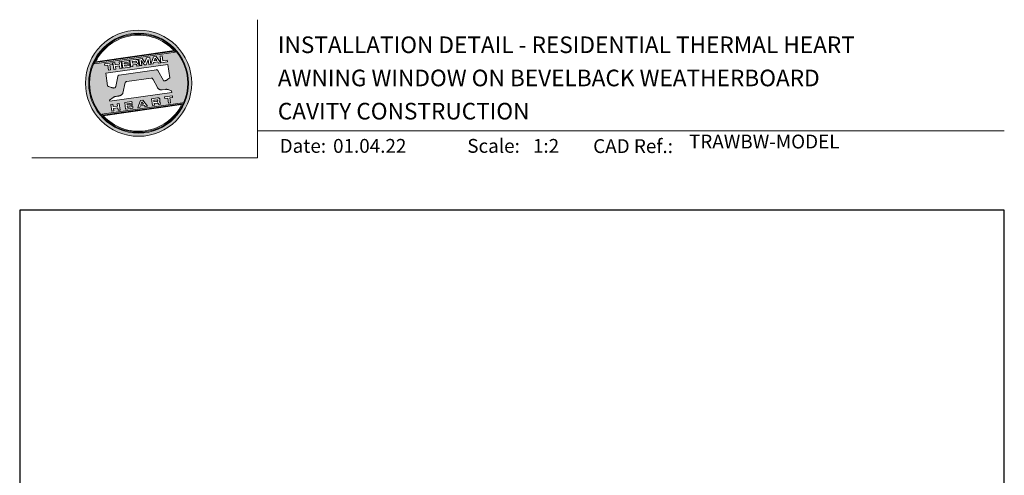
# Model space of a CAD drawing. Units: millimetres. Extents: x 23 to 1863, y -1004 to 568.
# Drawn here: x 23 to 379, y 404 to 568 of the extents above; entities that cross this region are included whole.
import ezdxf

# ---------------------------------------------------------------- set-up
doc = ezdxf.new("R2010")
doc.units = ezdxf.units.MM
doc.header["$MEASUREMENT"] = 0
doc.layers.get('Defpoints').update_dxf_attribs({"color": 1})
doc.layers.add('APL Joinery', color=2, linetype='Continuous')
doc.styles.add('Arial-Bold', font='arialbd.ttf')
doc.styles.add('Arial-Regular', font='arial.ttf')

# ---------------------------------------------------------------- blocks, each defined once
blk = doc.blocks.new('*U42')
at = {"layer": 'APL Joinery', "lineweight": 5}
h = blk.add_hatch(color=8, dxfattribs=at)
h.dxf.hatch_style = 1
h.paths.add_polyline_path([(-62.17, 26.99, 1), (-23.78, 26.99, 1)])
h.paths.add_polyline_path([(-24.94, 26.99, -1), (-61.02, 26.99, -1)], flags=16)
h.paths.add_polyline_path([(-25.22, 26.99, -1), (-60.73, 26.99, -1)], flags=0)
h.paths.add_polyline_path([(-29.79, 38.31), (-58.78, 34.24, -0.003785), (-58.67, 34.47), (-29.96, 38.51, -0.003785)], flags=0)
h.paths.add_polyline_path([(-30.18, 38.76), (-58.52, 34.77, -0.525013)], flags=0)
h.paths.add_polyline_path([(-32.6, 35.35), (-32.52, 34.74), (-34.9, 34.4), (-35.24, 36.8), (-34.5, 36.9), (-34.25, 35.12)], flags=0)
edge = h.paths.add_edge_path(flags=0)
edge.add_line((-32.41, 33.77), (-31.74, 28.94))
edge.add_spline(control_points=[(-31.74, 28.94), (-31.98, 28.76), (-32.38, 28.45), (-32.81, 28.1), (-33.08, 27.95), (-33.24, 27.9), (-33.43, 27.86), (-33.58, 27.82), (-33.72, 27.81), (-33.82, 27.83), (-33.92, 27.86), (-33.99, 27.91), (-34.01, 27.94), (-34.02, 27.95)], knot_values=[0, 0, 0, 0, 0.50908, 0.84372, 0.92124, 1.020924, 1.12756, 1.233677, 1.286578, 1.351397, 1.412045, 1.454981, 1.484527, 1.484527, 1.484527, 1.484527], degree=3, periodic=0)
edge.add_line((-34.02, 27.95), (-36, 31.59))
edge.add_spline(control_points=[(-36, 31.59), (-36.01, 31.6), (-36.03, 31.64), (-36.11, 31.71), (-36.21, 31.79), (-36.32, 31.84), (-36.4, 31.87), (-36.47, 31.88), (-36.51, 31.88), (-36.53, 31.87)], knot_values=[0, 0, 0, 0, 0.020783, 0.080891, 0.171387, 0.235212, 0.276961, 0.314158, 0.346175, 0.346175, 0.346175, 0.346175], degree=3, periodic=0)
edge.add_line((-36.53, 31.87), (-50.05, 29.95))
edge.add_spline(control_points=[(-50.05, 29.95), (-50.08, 29.94), (-50.13, 29.93), (-50.21, 29.89), (-50.28, 29.83), (-50.34, 29.77), (-50.39, 29.7), (-50.42, 29.63), (-50.45, 29.55), (-50.47, 29.49), (-50.47, 29.46)], knot_values=[0, 0, 0, 0, 0.043578, 0.089487, 0.148146, 0.1938, 0.239519, 0.279703, 0.323642, 0.38078, 0.38078, 0.38078, 0.38078], degree=3, periodic=0)
edge.add_line((-50.47, 29.46), (-51.27, 25.75))
edge.add_spline(control_points=[(-51.27, 25.75), (-51.28, 25.72), (-51.29, 25.68), (-51.31, 25.58), (-51.34, 25.5), (-51.4, 25.43), (-51.45, 25.37), (-51.52, 25.33), (-51.64, 25.29), (-51.8, 25.27), (-51.98, 25.24), (-52.15, 25.25), (-52.33, 25.29), (-52.57, 25.35), (-52.98, 25.5), (-53.52, 25.71), (-53.95, 25.89), (-54.18, 25.98)], knot_values=[0, 0, 0, 0, 0.042774, 0.083455, 0.157773, 0.195136, 0.229793, 0.281462, 0.326339, 0.439761, 0.554451, 0.633484, 0.714092, 0.868001, 1.045601, 1.430233, 1.83303, 1.83303, 1.83303, 1.83303], degree=3, periodic=0)
edge.add_line((-54.18, 25.98), (-54.83, 30.62))
edge.add_line((-54.83, 30.62), (-32.41, 33.77))
h.paths.add_polyline_path([(-34.97, 34.39), (-35.79, 34.28), (-36.08, 34.67), (-37.56, 34.46), (-37.72, 34.01), (-38.54, 33.89), (-37.58, 36.47), (-36.62, 36.6)], flags=0)
h.paths.add_polyline_path([(-36.42, 35.15), (-37.36, 35.02), (-37.02, 35.98)], flags=0)
h.paths.add_polyline_path([(-38.95, 36.28), (-38.61, 33.88), (-39.33, 33.78), (-39.57, 35.5), (-40.29, 33.65), (-40.84, 33.57), (-42.05, 35.15), (-41.81, 33.43), (-42.53, 33.33), (-42.86, 35.73), (-41.73, 35.88), (-40.69, 34.46), (-40.08, 36.12)], flags=0)
edge = h.paths.add_edge_path(flags=0)
edge.add_spline(control_points=[(-43.89, 35.58), (-43.83, 35.59), (-43.7, 35.6), (-43.51, 35.59), (-43.35, 35.52), (-43.21, 35.41), (-43.14, 35.27), (-43.09, 35.12), (-43.08, 35.02), (-43.07, 34.97)], knot_values=[0, 0, 0, 0, 0.101166, 0.209044, 0.30799, 0.394064, 0.494746, 0.566203, 0.654178, 0.654178, 0.654178, 0.654178], degree=3, periodic=0)
edge.add_line((-43.07, 34.97), (-43.05, 34.82))
edge.add_spline(control_points=[(-43.05, 34.82), (-43.04, 34.77), (-43.03, 34.67), (-43.04, 34.54), (-43.06, 34.43), (-43.13, 34.32), (-43.24, 34.23), (-43.33, 34.19), (-43.37, 34.17)], knot_values=[0, 0, 0, 0, 0.085737, 0.160099, 0.218901, 0.277875, 0.37041, 0.445962, 0.445962, 0.445962, 0.445962], degree=3, periodic=0)
edge.add_line((-43.37, 34.17), (-43.37, 34.17))
edge.add_spline(control_points=[(-43.37, 34.17), (-43.35, 34.17), (-43.3, 34.16), (-43.22, 34.15), (-43.14, 34.12), (-43.06, 34.07), (-42.99, 33.98), (-42.93, 33.86), (-42.91, 33.76), (-42.9, 33.69)], knot_values=[0, 0, 0, 0, 0.043966, 0.081772, 0.132931, 0.190162, 0.236702, 0.310338, 0.414373, 0.414373, 0.414373, 0.414373], degree=3, periodic=0)
edge.add_line((-42.9, 33.69), (-42.84, 33.29))
edge.add_line((-42.84, 33.29), (-43.58, 33.18))
edge.add_line((-43.58, 33.18), (-43.62, 33.47))
edge.add_spline(control_points=[(-43.62, 33.47), (-43.62, 33.51), (-43.63, 33.58), (-43.66, 33.65), (-43.69, 33.7), (-43.73, 33.74), (-43.79, 33.76), (-43.85, 33.77), (-43.91, 33.77), (-43.95, 33.77), (-43.96, 33.76)], knot_values=[0, 0, 0, 0, 0.069951, 0.109254, 0.130847, 0.168093, 0.19391, 0.231014, 0.271406, 0.296332, 0.296332, 0.296332, 0.296332], degree=3, periodic=0)
edge.add_line((-43.96, 33.76), (-45.12, 33.6))
edge.add_line((-45.12, 33.6), (-45.03, 32.98))
edge.add_line((-45.03, 32.98), (-45.76, 32.88))
edge.add_line((-45.76, 32.88), (-46.1, 35.27))
edge.add_line((-46.1, 35.27), (-43.89, 35.58))
h.paths.add_polyline_path([(-30.79, 22.4), (-30.71, 21.8), (-31.74, 21.66), (-31.49, 19.86), (-32.22, 19.76), (-32.47, 21.55), (-33.5, 21.41), (-33.59, 22)], flags=0)
edge = h.paths.add_edge_path(flags=0)
edge.add_spline(control_points=[(-44.14, 34.94), (-44.11, 34.94), (-44.06, 34.95), (-44, 34.95), (-43.94, 34.95), (-43.9, 34.94), (-43.85, 34.92), (-43.82, 34.89), (-43.79, 34.84), (-43.77, 34.79), (-43.77, 34.75), (-43.76, 34.74)], knot_values=[0, 0, 0, 0, 0.047636, 0.078831, 0.105352, 0.136427, 0.159741, 0.18903, 0.215723, 0.245842, 0.276419, 0.276419, 0.276419, 0.276419], degree=3, periodic=0)
edge.add_line((-43.76, 34.74), (-43.75, 34.66))
edge.add_spline(control_points=[(-43.75, 34.66), (-43.75, 34.64), (-43.75, 34.61), (-43.75, 34.56), (-43.76, 34.51), (-43.78, 34.46), (-43.83, 34.42), (-43.88, 34.39), (-43.93, 34.38), (-43.97, 34.37), (-43.99, 34.37)], knot_values=[0, 0, 0, 0, 0.022188, 0.058273, 0.081685, 0.106247, 0.14843, 0.18466, 0.200779, 0.24032, 0.24032, 0.24032, 0.24032], degree=3, periodic=0)
edge.add_line((-43.99, 34.37), (-45.2, 34.2))
edge.add_line((-45.2, 34.2), (-45.28, 34.78))
edge.add_line((-45.28, 34.78), (-44.14, 34.94))
edge = h.paths.add_edge_path(flags=0)
edge.add_spline(control_points=[(-36.12, 21.65), (-36.06, 21.65), (-35.93, 21.67), (-35.75, 21.65), (-35.58, 21.59), (-35.45, 21.47), (-35.38, 21.33), (-35.33, 21.19), (-35.31, 21.09), (-35.3, 21.04)], knot_values=[0, 0, 0, 0, 0.101166, 0.209044, 0.30799, 0.394064, 0.494746, 0.566203, 0.654178, 0.654178, 0.654178, 0.654178], degree=3, periodic=0)
edge.add_line((-35.3, 21.04), (-35.28, 20.89))
edge.add_spline(control_points=[(-35.28, 20.89), (-35.28, 20.84), (-35.26, 20.74), (-35.27, 20.61), (-35.3, 20.5), (-35.36, 20.39), (-35.47, 20.3), (-35.57, 20.26), (-35.61, 20.24)], knot_values=[0, 0, 0, 0, 0.085737, 0.160099, 0.218901, 0.277875, 0.37041, 0.445962, 0.445962, 0.445962, 0.445962], degree=3, periodic=0)
edge.add_line((-35.61, 20.24), (-35.61, 20.23))
edge.add_spline(control_points=[(-35.61, 20.23), (-35.58, 20.23), (-35.53, 20.23), (-35.45, 20.22), (-35.37, 20.19), (-35.29, 20.13), (-35.22, 20.05), (-35.16, 19.93), (-35.14, 19.82), (-35.13, 19.76)], knot_values=[0, 0, 0, 0, 0.043966, 0.081772, 0.132931, 0.190162, 0.236702, 0.310338, 0.414373, 0.414373, 0.414373, 0.414373], degree=3, periodic=0)
edge.add_line((-35.13, 19.76), (-35.08, 19.35))
edge.add_line((-35.08, 19.35), (-35.81, 19.25))
edge.add_line((-35.81, 19.25), (-35.85, 19.55))
edge.add_spline(control_points=[(-35.85, 19.54), (-35.86, 19.58), (-35.87, 19.65), (-35.9, 19.72), (-35.93, 19.77), (-35.96, 19.81), (-36.02, 19.83), (-36.08, 19.84), (-36.14, 19.84), (-36.18, 19.83), (-36.2, 19.83)], knot_values=[0, 0, 0, 0, 0.069951, 0.109254, 0.130847, 0.168093, 0.19391, 0.231014, 0.271406, 0.296332, 0.296332, 0.296332, 0.296332], degree=3, periodic=0)
edge.add_line((-36.21, 19.83), (-37.35, 19.67))
edge.add_line((-37.35, 19.67), (-37.26, 19.05))
edge.add_line((-37.26, 19.05), (-38, 18.94))
edge.add_line((-38, 18.94), (-38.33, 21.34))
edge.add_line((-38.33, 21.34), (-36.11, 21.65))
h.paths.add_polyline_path([(-27.17, 19.76, -0.004222), (-27.29, 19.49), (-55.99, 15.46, -0.004222), (-56.18, 15.68)], flags=0)
h.paths.add_polyline_path([(-46.4, 35.23), (-46.32, 34.67), (-48.2, 34.41), (-48.15, 34.03), (-46.37, 34.28), (-46.3, 33.78), (-48.08, 33.53), (-48.02, 33.15), (-46.1, 33.42), (-46.02, 32.84), (-48.68, 32.47), (-49.02, 34.86)], flags=0)
h.paths.add_polyline_path([(-27.42, 19.24, -0.526331), (-55.8, 15.25)], flags=0)
edge = h.paths.add_edge_path(flags=0)
edge.add_spline(control_points=[(-36.37, 21.01), (-36.34, 21.01), (-36.29, 21.02), (-36.23, 21.02), (-36.18, 21.02), (-36.13, 21.01), (-36.08, 20.99), (-36.05, 20.95), (-36.02, 20.91), (-36.01, 20.86), (-36, 20.82), (-36, 20.8)], knot_values=[0, 0, 0, 0, 0.047636, 0.078831, 0.105352, 0.136427, 0.159741, 0.18903, 0.215723, 0.245842, 0.276419, 0.276419, 0.276419, 0.276419], degree=3, periodic=0)
edge.add_line((-36, 20.8), (-35.99, 20.72))
edge.add_spline(control_points=[(-35.99, 20.72), (-35.98, 20.71), (-35.98, 20.68), (-35.98, 20.63), (-35.99, 20.58), (-36.01, 20.53), (-36.06, 20.48), (-36.11, 20.46), (-36.17, 20.44), (-36.2, 20.44), (-36.22, 20.43)], knot_values=[0, 0, 0, 0, 0.022188, 0.058273, 0.081685, 0.106247, 0.14843, 0.18466, 0.200779, 0.24032, 0.24032, 0.24032, 0.24032], degree=3, periodic=0)
edge.add_line((-36.23, 20.43), (-37.44, 20.26))
edge.add_line((-37.44, 20.26), (-37.52, 20.85))
edge.add_line((-37.52, 20.85), (-36.35, 21.01))
h.paths.add_polyline_path([(-49.32, 34.82), (-48.99, 32.42), (-49.72, 32.32), (-49.85, 33.23), (-51.39, 33.01), (-51.27, 32.1), (-52, 32), (-52.34, 34.39), (-51.6, 34.5), (-51.48, 33.64), (-49.94, 33.86), (-50.06, 34.71)], flags=0)
h.paths.add_polyline_path([(-41.4, 20.91), (-39.75, 18.7), (-40.57, 18.58), (-40.86, 18.97), (-42.34, 18.76), (-42.5, 18.31), (-43.32, 18.2), (-42.36, 20.77)], flags=0)
h.paths.add_polyline_path([(-41.8, 20.28), (-41.2, 19.45), (-42.14, 19.32)], flags=0)
h.paths.add_polyline_path([(-52.47, 34.38), (-52.39, 33.78), (-53.42, 33.64), (-53.17, 31.84), (-53.9, 31.73), (-54.15, 33.53), (-55.18, 33.39), (-55.27, 33.98)], flags=0)
h.paths.add_polyline_path([(-45.4, 20.34), (-45.32, 19.79), (-47.2, 19.52), (-47.15, 19.14), (-45.37, 19.39), (-45.3, 18.9), (-47.08, 18.64), (-47.03, 18.26), (-45.1, 18.53), (-45.02, 17.96), (-47.68, 17.58), (-48.02, 19.98)], flags=0)
h.paths.add_polyline_path([(-50.01, 19.7), (-49.67, 17.3), (-50.4, 17.2), (-50.53, 18.11), (-52.14, 18.11), (-51.95, 16.98), (-52.68, 16.88), (-53.02, 19.27), (-52.29, 19.38), (-52.17, 18.52), (-50.62, 18.74), (-50.74, 19.59)], flags=0)
h = blk.add_hatch(color=8, dxfattribs=at)
h.dxf.hatch_style = 1
h.paths.add_polyline_path([(-60.73, 26.99, 1), (-25.22, 26.99, 1)])
edge = h.paths.add_edge_path(flags=16)
edge.add_spline(control_points=[(-31.74, 28.94), (-31.98, 28.76), (-32.38, 28.45), (-32.81, 28.1), (-33.08, 27.95), (-33.24, 27.9), (-33.43, 27.86), (-33.58, 27.82), (-33.72, 27.81), (-33.82, 27.83), (-33.92, 27.86), (-33.99, 27.91), (-34.01, 27.94), (-34.02, 27.95)], knot_values=[0, 0, 0, 0, 0.50908, 0.84372, 0.92124, 1.020924, 1.12756, 1.233677, 1.286578, 1.351397, 1.412045, 1.454981, 1.484527, 1.484527, 1.484527, 1.484527], degree=3, periodic=0)
edge.add_line((-34.02, 27.95), (-36, 31.59))
edge.add_spline(control_points=[(-36, 31.59), (-36.01, 31.6), (-36.03, 31.64), (-36.11, 31.71), (-36.21, 31.79), (-36.32, 31.84), (-36.4, 31.87), (-36.47, 31.88), (-36.51, 31.88), (-36.53, 31.87)], knot_values=[0, 0, 0, 0, 0.020783, 0.080891, 0.171387, 0.235212, 0.276961, 0.314158, 0.346175, 0.346175, 0.346175, 0.346175], degree=3, periodic=0)
edge.add_line((-36.53, 31.87), (-50.05, 29.95))
edge.add_spline(control_points=[(-50.05, 29.95), (-50.08, 29.94), (-50.13, 29.93), (-50.21, 29.89), (-50.28, 29.83), (-50.34, 29.77), (-50.39, 29.7), (-50.42, 29.63), (-50.45, 29.55), (-50.47, 29.49), (-50.47, 29.46)], knot_values=[0, 0, 0, 0, 0.043578, 0.089487, 0.148146, 0.1938, 0.239519, 0.279703, 0.323642, 0.38078, 0.38078, 0.38078, 0.38078], degree=3, periodic=0)
edge.add_line((-50.47, 29.46), (-51.27, 25.75))
edge.add_spline(control_points=[(-51.27, 25.75), (-51.28, 25.72), (-51.29, 25.68), (-51.31, 25.58), (-51.34, 25.5), (-51.4, 25.43), (-51.45, 25.37), (-51.52, 25.33), (-51.64, 25.29), (-51.8, 25.27), (-51.98, 25.24), (-52.15, 25.25), (-52.33, 25.29), (-52.57, 25.35), (-52.98, 25.5), (-53.52, 25.71), (-53.95, 25.89), (-54.18, 25.98)], knot_values=[0, 0, 0, 0, 0.042774, 0.083455, 0.157773, 0.195136, 0.229793, 0.281462, 0.326339, 0.439761, 0.554451, 0.633484, 0.714092, 0.868001, 1.045601, 1.430233, 1.83303, 1.83303, 1.83303, 1.83303], degree=3, periodic=0)
edge.add_line((-54.18, 25.98), (-54.83, 30.62))
edge.add_line((-54.83, 30.62), (-32.41, 33.77))
edge.add_line((-32.41, 33.77), (-31.74, 28.94))
h.paths.add_polyline_path([(-32.52, 34.74), (-34.9, 34.4), (-35.24, 36.8), (-34.5, 36.9), (-34.25, 35.12), (-32.6, 35.35)], flags=16)
edge = h.paths.add_edge_path(flags=16)
edge.add_line((-31.07, 24.2), (-30.98, 23.66))
edge.add_line((-30.98, 23.66), (-53.41, 20.51))
edge.add_line((-53.41, 20.51), (-53.46, 20.84))
edge.add_line((-53.46, 20.84), (-52.19, 21.82))
edge.add_spline(control_points=[(-52.19, 21.82), (-52.17, 21.84), (-52.09, 21.89), (-51.96, 21.97), (-51.78, 22.07), (-51.57, 22.14), (-51.33, 22.2), (-51.06, 22.24), (-50.69, 22.28), (-50.33, 22.34), (-50, 22.41), (-49.74, 22.48), (-49.48, 22.56), (-49.28, 22.66), (-49.09, 22.8), (-48.92, 22.97), (-48.75, 23.18), (-48.69, 23.34), (-48.66, 23.42)], knot_values=[0, 0, 0, 0, 0.055171, 0.148144, 0.256804, 0.40177, 0.506099, 0.67255, 0.863775, 1.123377, 1.283627, 1.422354, 1.575977, 1.722995, 1.803071, 1.966771, 2.12048, 2.252257, 2.252257, 2.252257, 2.252257], degree=3, periodic=0)
edge.add_line((-48.66, 23.42), (-47.79, 27.22))
edge.add_spline(control_points=[(-47.79, 27.22), (-47.78, 27.25), (-47.76, 27.29), (-47.73, 27.35), (-47.68, 27.41), (-47.62, 27.46), (-47.55, 27.49), (-47.48, 27.52), (-47.39, 27.55), (-47.33, 27.56), (-47.3, 27.56)], knot_values=[0, 0, 0, 0, 0.044828, 0.077028, 0.114945, 0.165177, 0.206309, 0.242789, 0.300759, 0.351887, 0.351887, 0.351887, 0.351887], degree=3, periodic=0)
edge.add_line((-47.3, 27.56), (-38.39, 28.82))
edge.add_spline(control_points=[(-38.39, 28.82), (-38.38, 28.82), (-38.35, 28.82), (-38.28, 28.82), (-38.19, 28.82), (-38.07, 28.78), (-37.95, 28.69), (-37.85, 28.55), (-37.79, 28.44), (-37.75, 28.38)], knot_values=[0, 0, 0, 0, 0.018377, 0.054271, 0.1094, 0.172141, 0.263848, 0.346603, 0.463459, 0.463459, 0.463459, 0.463459], degree=3, periodic=0)
edge.add_line((-37.75, 28.38), (-36.2, 25.44))
edge.add_spline(control_points=[(-36.2, 25.44), (-36.17, 25.39), (-36.1, 25.27), (-35.99, 25.13), (-35.86, 25), (-35.73, 24.89), (-35.56, 24.78), (-35.38, 24.69), (-35.19, 24.61), (-34.94, 24.57), (-34.7, 24.56), (-34.54, 24.58), (-34.48, 24.58)], knot_values=[0, 0, 0, 0, 0.09524, 0.225641, 0.303215, 0.392416, 0.517363, 0.631237, 0.733925, 0.859893, 1.042335, 1.13538, 1.13538, 1.13538, 1.13538], degree=3, periodic=0)
edge.add_line((-34.48, 24.58), (-33.17, 24.77))
edge.add_spline(control_points=[(-33.17, 24.77), (-33.12, 24.77), (-33.02, 24.78), (-32.83, 24.78), (-32.63, 24.76), (-32.37, 24.71), (-32.19, 24.65), (-32.09, 24.62)], knot_values=[0, 0, 0, 0, 0.084736, 0.169523, 0.312181, 0.427915, 0.610495, 0.610495, 0.610495, 0.610495], degree=3, periodic=0)
edge.add_line((-32.09, 24.62), (-31.07, 24.2))
h.paths.add_polyline_path([(-34.97, 34.39), (-35.79, 34.28), (-36.08, 34.67), (-37.56, 34.46), (-37.72, 34.01), (-38.54, 33.89), (-37.58, 36.47), (-36.62, 36.6)], flags=16)
h.paths.add_polyline_path([(-30.79, 22.4), (-30.71, 21.8), (-31.74, 21.66), (-31.49, 19.86), (-32.22, 19.76), (-32.47, 21.55), (-33.5, 21.41), (-33.59, 22)], flags=16)
h.paths.add_polyline_path([(-58.88, 34.04, -0.006931), (-58.67, 34.47), (-29.96, 38.51, -0.006931), (-29.64, 38.15)], flags=16)
h.paths.add_polyline_path([(-58.52, 34.77, -0.525013), (-30.18, 38.76)], flags=16)
h.paths.add_polyline_path([(-36.42, 35.15), (-37.36, 35.02), (-37.02, 35.98)], flags=16)
h.paths.add_polyline_path([(-27.08, 19.95, -0.007283), (-27.29, 19.49), (-55.99, 15.46, -0.004222), (-56.18, 15.68, -0.00306), (-56.32, 15.84)], flags=16)
h.paths.add_polyline_path([(-38.61, 33.88), (-39.33, 33.78), (-39.57, 35.5), (-40.29, 33.65), (-40.84, 33.57), (-42.05, 35.15), (-41.81, 33.43), (-42.53, 33.33), (-42.86, 35.73), (-41.73, 35.88), (-40.69, 34.46), (-40.08, 36.12), (-38.95, 36.28)], flags=16)
edge = h.paths.add_edge_path(flags=16)
edge.add_spline(control_points=[(-36.12, 21.65), (-36.06, 21.65), (-35.93, 21.67), (-35.75, 21.65), (-35.58, 21.59), (-35.45, 21.47), (-35.38, 21.33), (-35.33, 21.19), (-35.31, 21.09), (-35.3, 21.04)], knot_values=[0, 0, 0, 0, 0.101166, 0.209044, 0.30799, 0.394064, 0.494746, 0.566203, 0.654178, 0.654178, 0.654178, 0.654178], degree=3, periodic=0)
edge.add_line((-35.3, 21.04), (-35.28, 20.89))
edge.add_spline(control_points=[(-35.28, 20.89), (-35.28, 20.84), (-35.26, 20.74), (-35.27, 20.61), (-35.3, 20.5), (-35.36, 20.39), (-35.47, 20.3), (-35.57, 20.26), (-35.61, 20.24)], knot_values=[0, 0, 0, 0, 0.085737, 0.160099, 0.218901, 0.277875, 0.37041, 0.445962, 0.445962, 0.445962, 0.445962], degree=3, periodic=0)
edge.add_line((-35.61, 20.24), (-35.61, 20.23))
edge.add_spline(control_points=[(-35.61, 20.23), (-35.58, 20.23), (-35.53, 20.23), (-35.45, 20.22), (-35.37, 20.19), (-35.29, 20.13), (-35.22, 20.05), (-35.16, 19.93), (-35.14, 19.82), (-35.13, 19.76)], knot_values=[0, 0, 0, 0, 0.043966, 0.081772, 0.132931, 0.190162, 0.236702, 0.310338, 0.414373, 0.414373, 0.414373, 0.414373], degree=3, periodic=0)
edge.add_line((-35.13, 19.76), (-35.08, 19.35))
edge.add_line((-35.08, 19.35), (-35.81, 19.25))
edge.add_line((-35.81, 19.25), (-35.85, 19.54))
edge.add_spline(control_points=[(-35.85, 19.54), (-35.86, 19.58), (-35.87, 19.65), (-35.9, 19.72), (-35.93, 19.77), (-35.96, 19.81), (-36.02, 19.83), (-36.08, 19.84), (-36.14, 19.84), (-36.18, 19.83), (-36.2, 19.83)], knot_values=[0, 0, 0, 0, 0.069951, 0.109254, 0.130847, 0.168093, 0.19391, 0.231014, 0.271406, 0.296485, 0.296485, 0.296485, 0.296485], degree=3, periodic=0)
edge.add_line((-36.2, 19.83), (-37.35, 19.67))
edge.add_line((-37.35, 19.67), (-37.26, 19.05))
edge.add_line((-37.26, 19.05), (-38, 18.94))
edge.add_line((-38, 18.94), (-38.33, 21.34))
edge.add_line((-38.33, 21.34), (-36.11, 21.65))
h.paths.add_polyline_path([(-27.42, 19.24, -0.526331), (-55.8, 15.25)], flags=16)
edge = h.paths.add_edge_path(flags=0)
edge.add_spline(control_points=[(-36.37, 21.01), (-36.34, 21.01), (-36.29, 21.02), (-36.23, 21.02), (-36.18, 21.02), (-36.13, 21.01), (-36.08, 20.99), (-36.05, 20.95), (-36.02, 20.91), (-36.01, 20.86), (-36, 20.82), (-36, 20.8)], knot_values=[0, 0, 0, 0, 0.047636, 0.078831, 0.105352, 0.136427, 0.159741, 0.18903, 0.215723, 0.245842, 0.276419, 0.276419, 0.276419, 0.276419], degree=3, periodic=0)
edge.add_line((-36, 20.8), (-35.99, 20.72))
edge.add_spline(control_points=[(-35.99, 20.72), (-35.98, 20.71), (-35.98, 20.68), (-35.98, 20.63), (-35.99, 20.58), (-36.01, 20.53), (-36.06, 20.48), (-36.11, 20.46), (-36.17, 20.44), (-36.2, 20.44), (-36.22, 20.43)], knot_values=[0, 0, 0, 0, 0.022188, 0.058273, 0.081685, 0.106247, 0.14843, 0.18466, 0.200779, 0.24032, 0.24032, 0.24032, 0.24032], degree=3, periodic=0)
edge.add_line((-36.22, 20.43), (-37.44, 20.26))
edge.add_line((-37.44, 20.26), (-37.52, 20.85))
edge.add_line((-37.52, 20.85), (-36.37, 21.01))
edge = h.paths.add_edge_path(flags=16)
edge.add_line((-42.84, 33.29), (-43.58, 33.18))
edge.add_line((-43.58, 33.18), (-43.62, 33.47))
edge.add_spline(control_points=[(-43.62, 33.47), (-43.62, 33.51), (-43.63, 33.58), (-43.66, 33.65), (-43.69, 33.7), (-43.73, 33.74), (-43.79, 33.76), (-43.85, 33.77), (-43.91, 33.77), (-43.95, 33.77), (-43.96, 33.76)], knot_values=[0, 0, 0, 0, 0.069951, 0.109254, 0.130847, 0.168093, 0.19391, 0.231014, 0.271406, 0.296332, 0.296332, 0.296332, 0.296332], degree=3, periodic=0)
edge.add_line((-43.96, 33.76), (-45.12, 33.6))
edge.add_line((-45.12, 33.6), (-45.03, 32.98))
edge.add_line((-45.03, 32.98), (-45.76, 32.88))
edge.add_line((-45.76, 32.88), (-46.1, 35.27))
edge.add_line((-46.1, 35.27), (-43.89, 35.58))
edge.add_spline(control_points=[(-43.89, 35.58), (-43.83, 35.59), (-43.7, 35.6), (-43.51, 35.59), (-43.35, 35.52), (-43.21, 35.41), (-43.14, 35.27), (-43.09, 35.12), (-43.08, 35.02), (-43.07, 34.97)], knot_values=[0, 0, 0, 0, 0.101166, 0.209044, 0.30799, 0.394064, 0.494746, 0.566203, 0.654178, 0.654178, 0.654178, 0.654178], degree=3, periodic=0)
edge.add_line((-43.07, 34.97), (-43.05, 34.82))
edge.add_spline(control_points=[(-43.05, 34.82), (-43.04, 34.77), (-43.03, 34.67), (-43.04, 34.54), (-43.06, 34.43), (-43.13, 34.32), (-43.24, 34.23), (-43.33, 34.19), (-43.37, 34.17)], knot_values=[0, 0, 0, 0, 0.085737, 0.160099, 0.218901, 0.277875, 0.37041, 0.445962, 0.445962, 0.445962, 0.445962], degree=3, periodic=0)
edge.add_line((-43.37, 34.17), (-43.37, 34.17))
edge.add_spline(control_points=[(-43.37, 34.17), (-43.35, 34.17), (-43.3, 34.16), (-43.22, 34.15), (-43.14, 34.12), (-43.06, 34.07), (-42.99, 33.98), (-42.93, 33.86), (-42.91, 33.76), (-42.9, 33.69)], knot_values=[0, 0, 0, 0, 0.043966, 0.081772, 0.132931, 0.190162, 0.236702, 0.310338, 0.414373, 0.414373, 0.414373, 0.414373], degree=3, periodic=0)
edge.add_line((-42.9, 33.69), (-42.84, 33.29))
h.paths.add_polyline_path([(-39.75, 18.7), (-40.57, 18.58), (-40.86, 18.97), (-42.34, 18.76), (-42.5, 18.31), (-43.32, 18.2), (-42.36, 20.77), (-41.4, 20.91)], flags=16)
edge = h.paths.add_edge_path(flags=16)
edge.add_spline(control_points=[(-43.75, 34.66), (-43.75, 34.64), (-43.75, 34.61), (-43.75, 34.56), (-43.76, 34.51), (-43.78, 34.46), (-43.83, 34.42), (-43.88, 34.39), (-43.93, 34.38), (-43.97, 34.37), (-43.99, 34.37)], knot_values=[0, 0, 0, 0, 0.022188, 0.058273, 0.081685, 0.106247, 0.14843, 0.18466, 0.200779, 0.24032, 0.24032, 0.24032, 0.24032], degree=3, periodic=0)
edge.add_line((-43.99, 34.37), (-45.2, 34.2))
edge.add_line((-45.2, 34.2), (-45.28, 34.78))
edge.add_line((-45.28, 34.78), (-44.14, 34.94))
edge.add_spline(control_points=[(-44.14, 34.94), (-44.11, 34.94), (-44.06, 34.95), (-44, 34.95), (-43.94, 34.95), (-43.9, 34.94), (-43.85, 34.92), (-43.82, 34.89), (-43.79, 34.84), (-43.77, 34.79), (-43.77, 34.75), (-43.76, 34.74)], knot_values=[0, 0, 0, 0, 0.047636, 0.078831, 0.105352, 0.136427, 0.159741, 0.18903, 0.215723, 0.245842, 0.276419, 0.276419, 0.276419, 0.276419], degree=3, periodic=0)
edge.add_line((-43.76, 34.74), (-43.75, 34.66))
h.paths.add_polyline_path([(-41.8, 20.28), (-41.2, 19.45), (-42.14, 19.32)], flags=0)
h.paths.add_polyline_path([(-46.02, 32.84), (-48.68, 32.47), (-49.02, 34.86), (-46.4, 35.23), (-46.32, 34.67), (-48.2, 34.41), (-48.15, 34.03), (-46.37, 34.28), (-46.3, 33.78), (-48.08, 33.53), (-48.02, 33.15), (-46.1, 33.42)], flags=16)
h.paths.add_polyline_path([(-45.4, 20.34), (-45.32, 19.79), (-47.2, 19.52), (-47.15, 19.14), (-45.37, 19.39), (-45.3, 18.9), (-47.08, 18.64), (-47.03, 18.26), (-45.1, 18.53), (-45.02, 17.96), (-47.68, 17.58), (-48.02, 19.98)], flags=16)
h.paths.add_polyline_path([(-48.99, 32.42), (-49.72, 32.32), (-49.85, 33.23), (-51.39, 33.01), (-51.27, 32.1), (-52, 32), (-52.34, 34.39), (-51.6, 34.5), (-51.48, 33.64), (-49.94, 33.86), (-50.06, 34.71), (-49.32, 34.82)], flags=16)
h.paths.add_polyline_path([(-50.01, 19.7), (-49.67, 17.3), (-50.4, 17.2), (-50.53, 18.11), (-52.08, 17.89), (-51.95, 16.98), (-52.68, 16.88), (-53.02, 19.27), (-52.29, 19.38), (-52.17, 18.52), (-50.62, 18.74), (-50.74, 19.59)], flags=16)
h.paths.add_polyline_path([(-52.39, 33.78), (-53.42, 33.64), (-53.17, 31.84), (-53.9, 31.73), (-54.15, 33.53), (-55.18, 33.39), (-55.27, 33.98), (-52.47, 34.38)], flags=16)
h = blk.add_hatch(color=8, dxfattribs=at)
h.dxf.hatch_style = 1
edge = h.paths.add_edge_path()
edge.add_spline(control_points=[(-43.99, 34.37), (-43.97, 34.37), (-43.93, 34.38), (-43.88, 34.39), (-43.83, 34.42), (-43.78, 34.46), (-43.76, 34.51), (-43.75, 34.56), (-43.75, 34.61), (-43.75, 34.64), (-43.75, 34.66)], knot_values=[0, 0, 0, 0, 0.039542, 0.05566, 0.09189, 0.134074, 0.158635, 0.182047, 0.218132, 0.24032, 0.24032, 0.24032, 0.24032], degree=3, periodic=0)
edge.add_line((-43.75, 34.66), (-43.76, 34.74))
edge.add_spline(control_points=[(-43.76, 34.74), (-43.77, 34.75), (-43.77, 34.79), (-43.79, 34.84), (-43.82, 34.89), (-43.85, 34.92), (-43.9, 34.94), (-43.94, 34.95), (-44, 34.95), (-44.06, 34.95), (-44.11, 34.94), (-44.14, 34.94)], knot_values=[0, 0, 0, 0, 0.030577, 0.060696, 0.087389, 0.116678, 0.139991, 0.171067, 0.197588, 0.228783, 0.276419, 0.276419, 0.276419, 0.276419], degree=3, periodic=0)
edge.add_line((-44.14, 34.94), (-45.28, 34.78))
edge.add_line((-45.28, 34.78), (-45.2, 34.2))
edge.add_line((-45.2, 34.2), (-43.99, 34.37))
h.paths.add_polyline_path([(-41.8, 20.28), (-42.14, 19.32), (-41.2, 19.45)])
edge = h.paths.add_edge_path()
edge.add_spline(control_points=[(-36.22, 20.43), (-36.2, 20.44), (-36.17, 20.44), (-36.11, 20.46), (-36.06, 20.48), (-36.01, 20.53), (-35.99, 20.58), (-35.98, 20.63), (-35.98, 20.68), (-35.98, 20.71), (-35.99, 20.72)], knot_values=[0, 0, 0, 0, 0.039542, 0.05566, 0.09189, 0.134074, 0.158635, 0.182047, 0.218132, 0.24032, 0.24032, 0.24032, 0.24032], degree=3, periodic=0)
edge.add_line((-35.99, 20.72), (-36, 20.8))
edge.add_spline(control_points=[(-36, 20.8), (-36, 20.82), (-36.01, 20.86), (-36.02, 20.91), (-36.05, 20.95), (-36.08, 20.99), (-36.13, 21.01), (-36.18, 21.02), (-36.23, 21.02), (-36.29, 21.02), (-36.34, 21.01), (-36.37, 21.01)], knot_values=[0, 0, 0, 0, 0.030577, 0.060696, 0.087389, 0.116678, 0.139991, 0.171067, 0.197588, 0.228783, 0.276419, 0.276419, 0.276419, 0.276419], degree=3, periodic=0)
edge.add_line((-36.37, 21.01), (-37.52, 20.85))
edge.add_line((-37.52, 20.85), (-37.44, 20.26))
edge.add_line((-37.44, 20.26), (-36.22, 20.43))
at = {"layer": 'APL Joinery', "color": 8, "lineweight": 5}
for p, q in [((-29.64, 38.15), (-58.88, 34.04)), ((-29.96, 38.51), (-58.67, 34.47)), ((-30.18, 38.76), (-58.52, 34.77)), ((-32.41, 33.77), (-54.83, 30.62)), ((-43.76, 34.74), (-43.75, 34.66)), ((-43.62, 33.47), (-43.58, 33.18)), ((-43.58, 33.18), (-42.84, 33.29)), ((-43.37, 34.17), (-43.37, 34.17)), ((-43.07, 34.97), (-43.05, 34.82)), ((-42.84, 33.29), (-42.9, 33.69)), ((-32.41, 33.77), (-31.74, 28.94)), ((-54.83, 30.62), (-54.18, 25.98)), ((-50.47, 29.46), (-51.27, 25.75)), ((-36.53, 31.87), (-50.05, 29.95)), ((-38.39, 28.82), (-47.3, 27.56)), ((-34.02, 27.95), (-36, 31.59)), ((-47.79, 27.22), (-48.66, 23.42)), ((-36.2, 25.44), (-37.75, 28.38)), ((-53.46, 20.84), (-52.19, 21.82)), ((-30.98, 23.66), (-53.41, 20.51)), ((-33.17, 24.77), (-34.48, 24.58)), ((-33.59, 22), (-30.79, 22.4)), ((-33.5, 21.41), (-33.59, 22)), ((-32.47, 21.55), (-33.5, 21.41)), ((-32.22, 19.76), (-32.47, 21.55)), ((-31.07, 24.2), (-32.09, 24.62)), ((-30.71, 21.8), (-31.74, 21.66)), ((-31.74, 21.66), (-31.49, 19.86)), ((-31.07, 24.2), (-30.98, 23.66)), ((-30.79, 22.4), (-30.71, 21.8)), ((-27.08, 19.95), (-56.32, 15.84)), ((-27.29, 19.49), (-55.99, 15.46)), ((-27.42, 19.24), (-55.8, 15.25)), ((-53.41, 20.51), (-53.46, 20.84)), ((-53.02, 19.27), (-52.29, 19.38)), ((-52.68, 16.88), (-53.02, 19.27)), ((-52.29, 19.38), (-52.17, 18.52)), ((-52.17, 18.52), (-50.62, 18.74)), ((-50.74, 19.59), (-50.01, 19.7)), ((-50.62, 18.74), (-50.74, 19.59)), ((-50.4, 17.2), (-50.53, 18.11)), ((-50.01, 19.7), (-49.67, 17.3)), ((-48.02, 19.98), (-45.4, 20.34)), ((-47.68, 17.58), (-48.02, 19.98)), ((-45.02, 17.96), (-47.68, 17.58)), ((-45.32, 19.79), (-47.2, 19.52)), ((-47.2, 19.52), (-47.15, 19.14)), ((-47.15, 19.14), (-45.37, 19.39)), ((-45.3, 18.9), (-47.08, 18.64)), ((-47.08, 18.64), (-47.03, 18.26)), ((-45.1, 18.53), (-47.03, 18.26)), ((-45.4, 20.34), (-45.32, 19.79)), ((-45.37, 19.39), (-45.3, 18.9)), ((-45.02, 17.96), (-45.1, 18.53)), ((-43.32, 18.2), (-42.36, 20.77)), ((-42.5, 18.31), (-43.32, 18.2)), ((-42.34, 18.76), (-42.5, 18.31)), ((-42.36, 20.77), (-41.4, 20.91)), ((-40.86, 18.97), (-42.34, 18.76)), ((-42.14, 19.32), (-41.8, 20.28)), ((-41.2, 19.45), (-42.14, 19.32)), ((-41.8, 20.28), (-41.2, 19.45)), ((-41.4, 20.91), (-39.75, 18.7)), ((-40.57, 18.58), (-40.86, 18.97)), ((-39.75, 18.7), (-40.57, 18.58)), ((-31.49, 19.86), (-32.22, 19.76)), ((-51.95, 16.98), (-52.68, 16.88)), ((-49.67, 17.3), (-50.4, 17.2))]:
    blk.add_line(p, q, dxfattribs=at)
for points in [[(-42.86, 35.73), (-41.73, 35.88)], [(-42.53, 33.33), (-42.86, 35.73)], [(-41.73, 35.88), (-40.69, 34.46)], [(-40.69, 34.46), (-40.08, 36.12)], [(-40.08, 36.12), (-38.95, 36.28)], [(-38.95, 36.28), (-38.61, 33.88)], [(-38.54, 33.89), (-37.58, 36.47)], [(-37.58, 36.47), (-36.62, 36.6)], [(-37.36, 35.02), (-37.02, 35.98)], [(-37.02, 35.98), (-36.42, 35.15)], [(-36.62, 36.6), (-34.97, 34.39)], [(-35.24, 36.8), (-34.5, 36.9)], [(-34.9, 34.4), (-35.24, 36.8)], [(-34.5, 36.9), (-34.25, 35.12)], [(-55.27, 33.98), (-52.47, 34.38)], [(-55.18, 33.39), (-55.27, 33.98)], [(-54.15, 33.53), (-55.18, 33.39)], [(-53.9, 31.73), (-54.15, 33.53)], [(-52.39, 33.78), (-53.42, 33.64)], [(-53.42, 33.64), (-53.17, 31.84)], [(-52.47, 34.38), (-52.39, 33.78)], [(-52.34, 34.39), (-51.6, 34.5)], [(-52, 32), (-52.34, 34.39)], [(-51.27, 32.1), (-52, 32)], [(-51.6, 34.5), (-51.48, 33.64)], [(-51.48, 33.64), (-49.94, 33.86)], [(-49.85, 33.23), (-51.39, 33.01)], [(-51.39, 33.01), (-51.27, 32.1)], [(-50.06, 34.71), (-49.32, 34.82)], [(-49.94, 33.86), (-50.06, 34.71)], [(-49.72, 32.32), (-49.85, 33.23)], [(-48.99, 32.42), (-49.72, 32.32)], [(-49.32, 34.82), (-48.99, 32.42)], [(-46.4, 35.23), (-49.02, 34.86)], [(-49.02, 34.86), (-48.68, 32.47)], [(-48.68, 32.47), (-46.02, 32.84)], [(-46.32, 34.67), (-48.2, 34.41)], [(-48.2, 34.41), (-48.15, 34.03)], [(-48.15, 34.03), (-46.37, 34.28)], [(-48.08, 33.53), (-46.3, 33.78)], [(-48.08, 33.53), (-48.02, 33.15)], [(-46.1, 33.42), (-48.02, 33.15)], [(-46.4, 35.23), (-46.32, 34.67)], [(-46.37, 34.28), (-46.3, 33.78)], [(-46.1, 35.27), (-43.89, 35.58)], [(-45.76, 32.88), (-46.1, 35.27)], [(-46.02, 32.84), (-46.1, 33.42)], [(-45.76, 32.88), (-45.03, 32.98)], [(-44.14, 34.94), (-45.28, 34.78)], [(-45.28, 34.78), (-45.2, 34.2)], [(-45.2, 34.2), (-43.99, 34.37)], [(-45.12, 33.6), (-43.96, 33.76)], [(-45.03, 32.98), (-45.12, 33.6)], [(-41.81, 33.43), (-42.53, 33.33)], [(-40.84, 33.57), (-42.05, 35.15)], [(-42.05, 35.15), (-41.81, 33.43)], [(-40.29, 33.65), (-40.84, 33.57)], [(-39.57, 35.5), (-40.29, 33.65)], [(-39.33, 33.78), (-39.57, 35.5)], [(-38.61, 33.88), (-39.33, 33.78)], [(-37.72, 34.01), (-38.54, 33.89)], [(-37.56, 34.46), (-37.72, 34.01)], [(-36.08, 34.67), (-37.56, 34.46)], [(-36.42, 35.15), (-37.36, 35.02)], [(-35.79, 34.28), (-36.08, 34.67)], [(-34.97, 34.39), (-35.79, 34.28)], [(-32.52, 34.74), (-34.9, 34.4)], [(-34.25, 35.12), (-32.6, 35.35)], [(-32.6, 35.35), (-32.52, 34.74)], [(-53.17, 31.84), (-53.9, 31.73)], [(-38.33, 21.34), (-36.12, 21.65)], [(-50.53, 18.11), (-52.08, 17.89)], [(-52.08, 17.89), (-51.95, 16.98)], [(-38, 18.94), (-38.33, 21.34)], [(-38, 18.94), (-37.26, 19.05)], [(-36.37, 21.01), (-37.52, 20.85)], [(-37.52, 20.85), (-37.44, 20.26)], [(-37.44, 20.26), (-36.22, 20.43)], [(-37.35, 19.67), (-36.2, 19.83)], [(-37.26, 19.05), (-37.35, 19.67)], [(-36, 20.8), (-35.99, 20.72)], [(-35.85, 19.54), (-35.81, 19.25)], [(-35.81, 19.25), (-35.08, 19.35)], [(-35.61, 20.24), (-35.61, 20.23)], [(-35.3, 21.04), (-35.28, 20.89)], [(-35.08, 19.35), (-35.13, 19.76)]]:
    blk.add_lwpolyline(points, dxfattribs=at)
for radius in [19.2, 18.04, 17.76]:
    blk.add_circle((-42.98, 26.99), radius, dxfattribs=at)
for centre, radius, start, end in [((-42.98, 26.99), 17.38, 42.5993, 153.3995), ((-42.8, 27.01), 17.24, 40.2383, 41.8267), ((-43.16, 26.96), 17.24, 154.172, 155.7605), ((-42.98, 26.99), 17.38, 222.4817, 333.5185), ((-42.98, 26.99), 17.38, 334.4456, 336.1147), ((-42.98, 26.99), 17.38, 219.8855, 221.5547), ((-42.98, 26.99), 17.38, 220.5869, 221.5547)]:
    blk.add_arc(centre, radius, start, end, dxfattribs=at)
for points in [[(-44.14, 34.94), (-44.05, 34.95), (-44, 34.95), (-43.95, 34.95), (-43.89, 34.94), (-43.86, 34.92), (-43.82, 34.88), (-43.79, 34.84), (-43.77, 34.79), (-43.76, 34.74)], [(-43.75, 34.66), (-43.75, 34.62), (-43.75, 34.55), (-43.76, 34.51), (-43.78, 34.47), (-43.83, 34.42), (-43.89, 34.39), (-43.92, 34.38), (-43.99, 34.37)], [(-43.96, 33.76), (-43.92, 33.77), (-43.85, 33.77), (-43.78, 33.76), (-43.74, 33.74), (-43.69, 33.69), (-43.67, 33.66), (-43.64, 33.6), (-43.62, 33.47)], [(-43.89, 35.58), (-43.7, 35.59), (-43.51, 35.58), (-43.35, 35.51), (-43.23, 35.41), (-43.14, 35.25), (-43.1, 35.13), (-43.07, 34.97)], [(-43.05, 34.82), (-43.03, 34.67), (-43.04, 34.53), (-43.07, 34.43), (-43.12, 34.34), (-43.25, 34.23), (-43.37, 34.17)], [(-43.37, 34.17), (-43.29, 34.16), (-43.23, 34.15), (-43.14, 34.12), (-43.06, 34.06), (-43, 34), (-42.94, 33.88), (-42.9, 33.69)], [(-50.05, 29.95), (-50.13, 29.93), (-50.2, 29.89), (-50.29, 29.83), (-50.34, 29.77), (-50.39, 29.7), (-50.42, 29.63), (-50.45, 29.56), (-50.47, 29.46)], [(-37.75, 28.38), (-37.86, 28.56), (-37.95, 28.68), (-38.09, 28.78), (-38.19, 28.81), (-38.29, 28.82), (-38.36, 28.82), (-38.39, 28.82)], [(-36.53, 31.87), (-36.47, 31.88), (-36.4, 31.87), (-36.33, 31.85), (-36.23, 31.8), (-36.1, 31.7), (-36.02, 31.62), (-36, 31.59)], [(-31.74, 28.94), (-32.46, 28.39), (-32.95, 28.03), (-33.07, 27.96), (-33.24, 27.91), (-33.43, 27.86), (-33.61, 27.82), (-33.71, 27.82), (-33.83, 27.83), (-33.93, 27.87), (-33.99, 27.91), (-34.02, 27.95)], [(-54.18, 25.98), (-53.51, 25.71), (-52.86, 25.46), (-52.56, 25.35), (-52.29, 25.28), (-52.15, 25.26), (-52.01, 25.25), (-51.8, 25.27), (-51.6, 25.31), (-51.52, 25.34), (-51.44, 25.38), (-51.4, 25.43), (-51.36, 25.48), (-51.31, 25.6), (-51.29, 25.67), (-51.27, 25.75)], [(-47.3, 27.56), (-47.39, 27.55), (-47.49, 27.52), (-47.55, 27.49), (-47.61, 27.46), (-47.68, 27.4), (-47.73, 27.35), (-47.76, 27.3), (-47.79, 27.22)], [(-34.48, 24.58), (-34.65, 24.57), (-34.98, 24.58), (-35.2, 24.62), (-35.37, 24.69), (-35.55, 24.78), (-35.74, 24.91), (-35.86, 25.01), (-35.96, 25.11), (-36.11, 25.29), (-36.2, 25.44)], [(-48.66, 23.42), (-48.75, 23.2), (-48.92, 22.98), (-49.13, 22.77), (-49.25, 22.69), (-49.48, 22.57), (-49.75, 22.48), (-49.99, 22.42), (-50.27, 22.36), (-50.73, 22.28), (-51.07, 22.24), (-51.37, 22.19), (-51.55, 22.14), (-51.79, 22.05), (-51.97, 21.97), (-52.11, 21.88), (-52.19, 21.82)], [(-36.12, 21.65), (-35.94, 21.66), (-35.74, 21.64), (-35.58, 21.58), (-35.46, 21.47), (-35.37, 21.32), (-35.33, 21.19), (-35.3, 21.04)], [(-32.09, 24.62), (-32.41, 24.71), (-32.61, 24.75), (-32.87, 24.78), (-33.02, 24.78), (-33.17, 24.77)], [(-36.37, 21.01), (-36.28, 21.02), (-36.23, 21.02), (-36.18, 21.02), (-36.13, 21), (-36.09, 20.99), (-36.05, 20.95), (-36.03, 20.91), (-36.01, 20.86), (-36, 20.8)], [(-35.99, 20.72), (-35.98, 20.68), (-35.98, 20.62), (-35.99, 20.58), (-36.01, 20.54), (-36.07, 20.48), (-36.12, 20.46), (-36.15, 20.45), (-36.22, 20.43)], [(-36.2, 19.83), (-36.15, 19.84), (-36.08, 19.84), (-36.01, 19.83), (-35.97, 19.81), (-35.92, 19.76), (-35.9, 19.73), (-35.88, 19.66), (-35.85, 19.54)], [(-35.28, 20.89), (-35.27, 20.73), (-35.27, 20.6), (-35.3, 20.5), (-35.36, 20.41), (-35.49, 20.3), (-35.61, 20.24)], [(-35.61, 20.23), (-35.53, 20.23), (-35.46, 20.22), (-35.37, 20.18), (-35.29, 20.13), (-35.24, 20.06), (-35.18, 19.94), (-35.13, 19.76)]]:
    blk.add_spline(points, degree=3, dxfattribs=at)

msp = doc.modelspace()

# ---------------------------------------------------------------- linework, layer by layer
at = {"layer": 'APL Joinery', "color": 7, "lineweight": 9}
for points in [[(109.17, 568.37), (109.17, 518.43), (27.53, 518.43)], [(109.17, 528.23), (379.19, 528.23)]]:
    msp.add_lwpolyline(points, dxfattribs=at)
at = {"layer": 'Defpoints', "color": 8}
msp.add_lwpolyline([(23.19, 19.3), (379.19, 19.3), (379.19, 499.58), (23.19, 499.58)], close=True, dxfattribs=at)

# ---------------------------------------------------------------- block references
at = {"layer": 'APL Joinery'}
msp.add_blockref('*U42', (109.17, 518.43), dxfattribs=at)

# ---------------------------------------------------------------- texts
at = {"layer": 'APL Joinery', "color": 7, "style": 'Arial-Bold'}
for s, height, p in [('INSTALLATION DETAIL - RESIDENTIAL THERMAL HEART', 6, (116.52, 556.31)), ('AWNING WINDOW ON BEVELBACK WEATHERBOARD', 6, (116.52, 544.31)), ('CAVITY CONSTRUCTION', 6, (116.52, 532.31)), ('Date:', 5, (117.19, 520.26)), ('Scale:', 5, (185.02, 520.26)), ('CAD Ref.:', 5, (230.54, 520.18))]:
    msp.add_text(s, height=height, dxfattribs=at).set_placement(p)
at = {"layer": 'APL Joinery', "color": 7, "insert": (265.19, 520.26), "char_height": 5, "attachment_point": 7, "style": 'Arial-Regular'}
msp.add_mtext('TRAWBW-MODEL', dxfattribs=at)
at = {"layer": 'APL Joinery', "color": 7, "char_height": 5, "attachment_point": 7, "style": 'Arial-Regular'}
for s, width, insert in [('01.04.22', 45.8533, (136.5, 520.26)), ('1:2', 19.0892, (208.76, 520.26))]:
    msp.add_mtext_dynamic_manual_height_columns(s, width=width, gutter_width=25, heights=[0], dxfattribs=dict(at, insert=insert))

doc.saveas('drawing.dxf')
